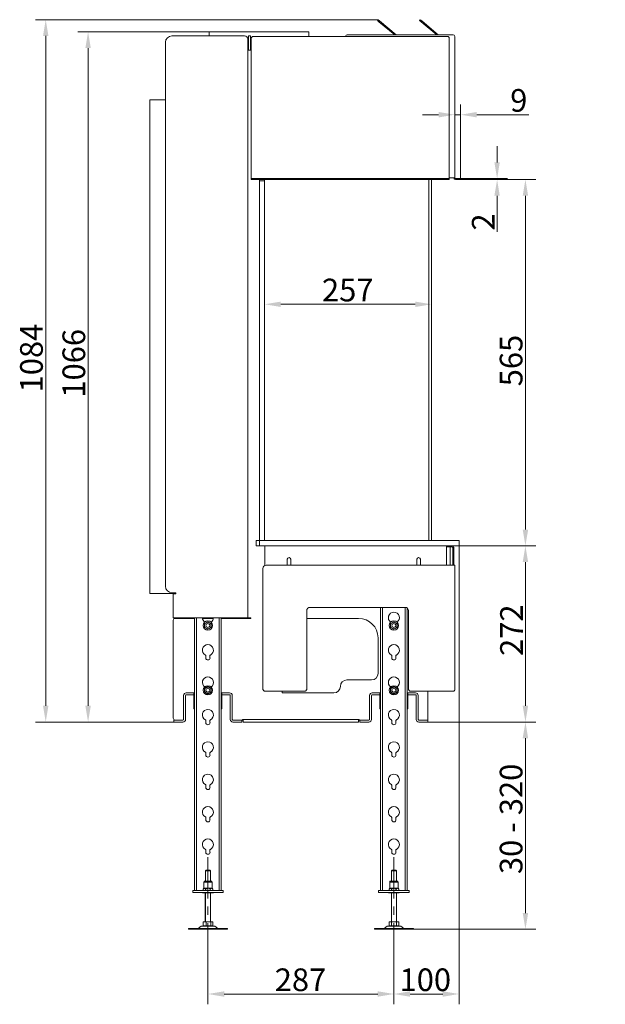
# Model space of a CAD drawing. Extents: x -3099 to -895, y -1534 to 1000.
# Drawn here: x -1799 to -895, y -520 to 1000 of the extents above; entities that cross this region are included whole.
import ezdxf

# ---------------------------------------------------------------- set-up
doc = ezdxf.new("R2010")
doc.units = 0
doc.header["$LTSCALE"] = 5
doc.linetypes.add('CENTERX2', pattern=[20.32, 12.7, -2.54, 2.54, -2.54])
doc.layers.add('Bemaßungen(Brunner)', color=7, linetype='Continuous', lineweight=25)
doc.layers.add('LAYER14', color=30, linetype='Continuous')
doc.layers.add('SLD-0', color=7, linetype='Continuous')
doc.styles.add('Brunner 2014', font='arial.ttf', dxfattribs={"height": 35})
doc.dimstyles.new('Brunner 2014', dxfattribs={"dimscale": 5, "dimtxt": 35, "dimasz": 5, "dimexe": 3.175, "dimexo": 0, "dimgap": 0.762, "dimtad": 1, "dimdec": 0, "dimrnd": 1e-08, "dimtxsty": 'Brunner 2014', "dimcen": 0.09, "dimdle": 10, "dimclrd": 7, "dimclre": 7, "dimclrt": 7, "dimadec": 1, "dimazin": 2, "dimtfac": 0.666667, "dimtdec": 0, "dimtmove": 0, "dimatfit": 3, "dimldrblk": 'Filled-1', "dimfxl": 1, "dimtolj": 1, "dimlwd": 5, "dimlwe": 5, "dimarcsym": 0})

# ---------------------------------------------------------------- blocks, each defined once
blk = doc.blocks.new('*D71')
at = {"layer": 'Defpoints', "color": 0, "lineweight": 5, "transparency": 16777216}
for p in [(-1758.9, 1000.3), (-1245.9, 1000.3), (-1561.1, -84.1)]:
    blk.add_point(p, dxfattribs=at)
at = {"layer": 'SLD-0', "color": 7, "linetype": 'Continuous', "lineweight": 5, "transparency": 16777216}
for p, q in [((-1245.9, 1000.3), (-1774.7, 1000.3)), ((-1758.9, -59.1), (-1758.9, 975.3)), ((-1561.1, -84.1), (-1774.7, -84.1))]:
    blk.add_line(p, q, dxfattribs=at)
at = {"layer": 'SLD-0', "color": 7, "lineweight": 5, "transparency": 16777216}
for points in [[(-1763, 975.3), (-1754.7, 975.3), (-1758.9, 1000.3)], [(-1763, -59.1), (-1754.7, -59.1), (-1758.9, -84.1)]]:
    blk.add_solid(points, dxfattribs=at)
at = {"layer": 'SLD-0', "color": 7, "lineweight": 5, "transparency": 16777216, "insert": (-1798.4, 477.9), "char_height": 35, "attachment_point": 2, "rotation": 90, "style": 'Brunner 2014'}
blk.add_mtext('\\A1;1084', dxfattribs=at)
blk = doc.blocks.new('Filled-1')
at = {"color": 0}
for p, q in [((0, 0), (-1, 0.167)), ((-1, 0.167), (-1, -0.167)), ((-1, 0), (0, 0)), ((-1, -0.167), (0, 0))]:
    blk.add_line(p, q, dxfattribs=at)
at = {"color": 0, "flags": 128}
blk.add_lwpolyline([(-1, -0.167), (0, 0), (-1, 0.167), (-1, -0.167)], dxfattribs=at)
at = {"color": 0}
blk.add_solid([(-1, -0.167), (0, 0), (-1, 0.167), (-1, -0.167)], dxfattribs=at)
blk = doc.blocks.new('*D72')
at = {"layer": 'Defpoints', "color": 0, "lineweight": 5, "transparency": 16777216}
for p in [(-1506.6, 981.4), (-1693.5, -84.1), (-1561.1, -84.1)]:
    blk.add_point(p, dxfattribs=at)
at = {"layer": 'SLD-0', "color": 7, "linetype": 'Continuous', "lineweight": 5, "transparency": 16777216}
for p, q in [((-1506.6, 981.4), (-1709.4, 981.4)), ((-1693.5, 956.4), (-1693.5, -59.1)), ((-1561.1, -84.1), (-1709.4, -84.1))]:
    blk.add_line(p, q, dxfattribs=at)
at = {"layer": 'SLD-0', "color": 7, "lineweight": 5, "transparency": 16777216}
for points in [[(-1697.7, 956.4), (-1689.3, 956.4), (-1693.5, 981.4)], [(-1697.7, -59.1), (-1689.3, -59.1), (-1693.5, -84.1)]]:
    blk.add_solid(points, dxfattribs=at)
at = {"layer": 'SLD-0', "color": 7, "lineweight": 5, "transparency": 16777216, "insert": (-1733, 469.8), "char_height": 35, "attachment_point": 2, "rotation": 90, "style": 'Brunner 2014'}
blk.add_mtext('\\A1;1066', dxfattribs=at)
blk = doc.blocks.new('*D73')
at = {"layer": 'Defpoints', "color": 0, "lineweight": 5, "transparency": 16777216}
for p in [(-1508.5, -423.9), (-1221.5, -423.9), (-1221.5, -504.1)]:
    blk.add_point(p, dxfattribs=at)
at = {"layer": 'SLD-0', "color": 7, "linetype": 'Continuous', "lineweight": 5, "transparency": 16777216}
for p, q in [((-1508.5, -423.9), (-1508.5, -520)), ((-1221.5, -423.9), (-1221.5, -520)), ((-1483.5, -504.1), (-1246.5, -504.1))]:
    blk.add_line(p, q, dxfattribs=at)
at = {"layer": 'SLD-0', "color": 7, "lineweight": 5, "transparency": 16777216}
for points in [[(-1483.5, -499.9), (-1483.5, -508.3), (-1508.5, -504.1)], [(-1246.5, -499.9), (-1246.5, -508.3), (-1221.5, -504.1)]]:
    blk.add_solid(points, dxfattribs=at)
at = {"layer": 'SLD-0', "color": 7, "lineweight": 5, "transparency": 16777216, "insert": (-1365.7, -464.6), "char_height": 35, "attachment_point": 2, "style": 'Brunner 2014'}
blk.add_mtext('\\A1;287', dxfattribs=at)
blk = doc.blocks.new('*D74')
at = {"layer": 'Defpoints', "color": 0, "lineweight": 5, "transparency": 16777216}
for p in [(-1118.6, 853.6), (-1127.6, 755.9), (-1118.6, 754.9)]:
    blk.add_point(p, dxfattribs=at)
at = {"layer": 'SLD-0', "color": 7, "linetype": 'Continuous', "lineweight": 5, "transparency": 16777216}
for p, q in [((-1127.6, 755.9), (-1127.6, 869.5)), ((-1118.6, 754.9), (-1118.6, 869.5)), ((-1152.6, 853.6), (-1177.6, 853.6)), ((-1127.6, 853.6), (-1118.6, 853.6)), ((-1093.6, 853.6), (-1013.6, 853.6))]:
    blk.add_line(p, q, dxfattribs=at)
at = {"layer": 'SLD-0', "color": 7, "lineweight": 5, "transparency": 16777216}
for points in [[(-1152.6, 857.8), (-1152.6, 849.4), (-1127.6, 853.6)], [(-1093.6, 857.8), (-1093.6, 849.4), (-1118.6, 853.6)]]:
    blk.add_solid(points, dxfattribs=at)
at = {"layer": 'SLD-0', "color": 7, "lineweight": 5, "transparency": 16777216, "insert": (-1028.9, 893.2), "char_height": 35, "attachment_point": 2, "style": 'Brunner 2014'}
blk.add_mtext('\\A1;9', dxfattribs=at)
blk = doc.blocks.new('*D75')
at = {"layer": 'Defpoints', "color": 0, "lineweight": 5, "transparency": 16777216}
for p in [(-1118.6, 753.4), (-1121.1, 187.9), (-1018.6, 187.9)]:
    blk.add_point(p, dxfattribs=at)
at = {"layer": 'LAYER14', "color": 7, "linetype": 'Continuous', "lineweight": 5, "transparency": 16777216}
for p, q in [((-1118.6, 753.4), (-1002.7, 753.4)), ((-1018.6, 728.4), (-1018.6, 212.9)), ((-1121.1, 187.9), (-1002.7, 187.9))]:
    blk.add_line(p, q, dxfattribs=at)
at = {"layer": 'LAYER14', "color": 7, "lineweight": 5, "transparency": 16777216}
for points in [[(-1022.8, 728.4), (-1014.4, 728.4), (-1018.6, 753.4)], [(-1022.8, 212.9), (-1014.4, 212.9), (-1018.6, 187.9)]]:
    blk.add_solid(points, dxfattribs=at)
at = {"layer": 'LAYER14', "lineweight": 5, "transparency": 16777216, "insert": (-1058.2, 474), "char_height": 35, "attachment_point": 2, "rotation": 90, "style": 'Brunner 2014'}
blk.add_mtext('\\A1;565', dxfattribs=at)
blk = doc.blocks.new('*D76')
at = {"layer": 'Defpoints', "color": 0, "lineweight": 5, "transparency": 16777216}
for p in [(-1121.1, 187.9), (-1221.5, -423.9), (-1121.1, -504.1)]:
    blk.add_point(p, dxfattribs=at)
at = {"layer": 'SLD-0', "color": 7, "linetype": 'Continuous', "lineweight": 5, "transparency": 16777216}
for p, q in [((-1121.1, 187.9), (-1121.1, -520)), ((-1221.5, -423.9), (-1221.5, -520)), ((-1196.5, -504.1), (-1146.1, -504.1))]:
    blk.add_line(p, q, dxfattribs=at)
at = {"layer": 'SLD-0', "color": 7, "lineweight": 5, "transparency": 16777216}
for points in [[(-1196.5, -499.9), (-1196.5, -508.3), (-1221.5, -504.1)], [(-1146.1, -499.9), (-1146.1, -508.3), (-1121.1, -504.1)]]:
    blk.add_solid(points, dxfattribs=at)
at = {"layer": 'SLD-0', "color": 7, "lineweight": 5, "transparency": 16777216, "insert": (-1173.1, -464.6), "char_height": 35, "attachment_point": 2, "style": 'Brunner 2014'}
blk.add_mtext('\\A1;100', dxfattribs=at)
blk = doc.blocks.new('*D77')
at = {"layer": 'Defpoints', "color": 0, "lineweight": 5, "transparency": 16777216}
for p in [(-1121.1, 187.9), (-1169.1, -84.1), (-1018.6, -84.1)]:
    blk.add_point(p, dxfattribs=at)
at = {"layer": 'SLD-0', "color": 7, "linetype": 'Continuous', "lineweight": 5, "transparency": 16777216}
for p, q in [((-1121.1, 187.9), (-1002.7, 187.9)), ((-1018.6, 162.9), (-1018.6, -59.1)), ((-1169.1, -84.1), (-1002.7, -84.1))]:
    blk.add_line(p, q, dxfattribs=at)
at = {"layer": 'SLD-0', "color": 7, "lineweight": 5, "transparency": 16777216}
for points in [[(-1022.8, 162.9), (-1014.4, 162.9), (-1018.6, 187.9)], [(-1022.8, -59.1), (-1014.4, -59.1), (-1018.6, -84.1)]]:
    blk.add_solid(points, dxfattribs=at)
at = {"layer": 'SLD-0', "color": 7, "lineweight": 5, "transparency": 16777216, "insert": (-1057.6, 57.7), "char_height": 35, "attachment_point": 2, "rotation": 90, "style": 'Brunner 2014'}
blk.add_mtext('\\A1;272', dxfattribs=at)
blk = doc.blocks.new('*D78')
at = {"layer": 'Defpoints', "color": 0, "lineweight": 5, "transparency": 16777216}
for p in [(-1169.1, -84.1), (-1018.6, -84.1), (-1191.5, -404.1)]:
    blk.add_point(p, dxfattribs=at)
at = {"layer": 'SLD-0', "color": 7, "linetype": 'Continuous', "lineweight": 5, "transparency": 16777216}
for p, q in [((-1169.1, -84.1), (-1002.7, -84.1)), ((-1018.6, -379.1), (-1018.6, -109.1)), ((-1191.5, -404.1), (-1002.7, -404.1))]:
    blk.add_line(p, q, dxfattribs=at)
at = {"layer": 'SLD-0', "color": 7, "lineweight": 5, "transparency": 16777216}
for points in [[(-1022.8, -109.1), (-1014.4, -109.1), (-1018.6, -84.1)], [(-1022.8, -379.1), (-1014.4, -379.1), (-1018.6, -404.1)]]:
    blk.add_solid(points, dxfattribs=at)
at = {"layer": 'SLD-0', "color": 3, "lineweight": 5, "transparency": 16777216, "insert": (-1058.2, -233.7), "char_height": 35, "attachment_point": 2, "rotation": 90, "style": 'Brunner 2014'}
blk.add_mtext('\\A1;30 - 320', dxfattribs=at)
blk = doc.blocks.new('*D79')
at = {"layer": 'Defpoints', "color": 0, "lineweight": 5, "transparency": 16777216}
for p in [(-1421.1, 752.4), (-1163.6, 753.4), (-1163.6, 560.9)]:
    blk.add_point(p, dxfattribs=at)
at = {"layer": 'SLD-0', "color": 7, "linetype": 'Continuous', "lineweight": 5, "transparency": 16777216}
for p, q in [((-1421.1, 752.4), (-1421.1, 545)), ((-1163.6, 753.4), (-1163.6, 545)), ((-1396.1, 560.9), (-1188.6, 560.9))]:
    blk.add_line(p, q, dxfattribs=at)
at = {"layer": 'SLD-0', "color": 7, "lineweight": 5, "transparency": 16777216}
for points in [[(-1396.1, 565), (-1396.1, 556.7), (-1421.1, 560.9)], [(-1188.6, 565), (-1188.6, 556.7), (-1163.6, 560.9)]]:
    blk.add_solid(points, dxfattribs=at)
at = {"layer": 'SLD-0', "color": 7, "lineweight": 5, "transparency": 16777216, "insert": (-1292.8, 600.4), "char_height": 35, "attachment_point": 2, "style": 'Brunner 2014'}
blk.add_mtext('\\A1;257', dxfattribs=at)
blk = doc.blocks.new('*D80')
at = {"layer": 'Bemaßungen(Brunner)', "color": 7, "linetype": 'Continuous', "lineweight": 5, "transparency": 16777216}
for p, q in [((-1062.3, 779.9), (-1062.3, 804.9)), ((-1118.6, 754.9), (-1046.5, 754.9)), ((-1118.6, 753.4), (-1046.5, 753.4)), ((-1062.3, 754.9), (-1062.3, 753.4)), ((-1062.3, 728.4), (-1062.3, 672.6))]:
    blk.add_line(p, q, dxfattribs=at)
at = {"layer": 'Bemaßungen(Brunner)', "color": 7, "lineweight": 5, "transparency": 16777216}
for points in [[(-1066.5, 779.9), (-1058.2, 779.9), (-1062.3, 754.9)], [(-1066.5, 728.4), (-1058.2, 728.4), (-1062.3, 753.4)]]:
    blk.add_solid(points, dxfattribs=at)
at = {"layer": 'Defpoints', "color": 0, "lineweight": 5, "transparency": 16777216}
for p in [(-1118.6, 754.9), (-1118.6, 753.4), (-1062.3, 753.4)]:
    blk.add_point(p, dxfattribs=at)
at = {"layer": 'Bemaßungen(Brunner)', "color": 7, "lineweight": 5, "transparency": 16777216, "insert": (-1083.7, 688), "char_height": 35, "attachment_point": 5, "rotation": 90, "style": 'Brunner 2014'}
blk.add_mtext('\\A1;2', dxfattribs=at)

msp = doc.modelspace()

# ---------------------------------------------------------------- linework, layer by layer
at = {"color": 7, "linetype": 'Continuous', "lineweight": 5}
for p, q in [((-1246.9, 999.2), (-1245.9, 1000.3)), ((-1244.6, 997.2), (-1246.9, 999.2)), ((-1245.9, 1000.3), (-1243.6, 998.4)), ((-1220.3, 976.9), (-1244.6, 997.2)), ((-1218.2, 977.1), (-1243.6, 998.4)), ((-1181.9, 999.2), (-1180.9, 1000.3)), ((-1179.6, 997.2), (-1181.9, 999.2)), ((-1180.9, 1000.3), (-1178.6, 998.4)), ((-1155.3, 976.9), (-1179.6, 997.2)), ((-1153.2, 977.1), (-1178.6, 998.4)), ((-1452.1, 975.4), (-1564.1, 975.4)), ((-1506.6, 981.4), (-1506.6, 975.4)), ((-1484.1, 981.4), (-1506.6, 981.4)), ((-1352.6, 981.4), (-1484, 981.4)), ((-1446.1, 975.4), (-1443.1, 975.4)), ((-1446.1, 970.4), (-1446.1, 975.4)), ((-1443.1, 975.4), (-1443.1, 970.4)), ((-1438.6, 974.4), (-1139.1, 974.4)), ((-1352.6, 974.4), (-1352.6, 981.4)), ((-1293.6, 976.9), (-1292.6, 976.9)), ((-1130.1, 976.9), (-1292.6, 976.9)), ((-1127.6, 974.4), (-1127.6, 755.9)), ((-1574.1, 965.4), (-1574.1, 125.4)), ((-1447.1, 970.4), (-1447.1, 953.4)), ((-1446.1, 953.4), (-1446.1, 970.4)), ((-1443.1, 953.4), (-1443.1, 970.4)), ((-1441.6, 971.4), (-1441.6, 755.9)), ((-1136.1, 971.4), (-1136.1, 755.9)), ((-1447.1, 76.9), (-1447.1, 953.4)), ((-1441.6, 953.4), (-1447.1, 953.4)), ((-1598.1, 876.4), (-1598.1, 114.4)), ((-1598.1, 876.4), (-1595.1, 876.4)), ((-1595.1, 876.4), (-1574.1, 876.4)), ((-1441.6, 755.9), (-1441.6, 754.9)), ((-1441.6, 753.4), (-1441.6, 754.9)), ((-1441.6, 754.9), (-1438.6, 754.9)), ((-1438.6, 753.4), (-1441.6, 753.4)), ((-1438.6, 754.9), (-1139.1, 754.9)), ((-1438.6, 753.4), (-1139.1, 753.4)), ((-1167.6, 753.4), (-1167.6, 195.9)), ((-1163.6, 753.4), (-1163.6, 195.9)), ((-1139.1, 754.9), (-1136.1, 754.9)), ((-1136.1, 753.4), (-1139.1, 753.4)), ((-1136.1, 755.9), (-1130.1, 755.9)), ((-1136.1, 755.9), (-1136.1, 754.9)), ((-1136.1, 754.9), (-1136.1, 753.4)), ((-1130.1, 755.9), (-1127.6, 755.9)), ((-1121.6, 754.9), (-1126.6, 754.9)), ((-1121.6, 753.4), (-1126.6, 753.4)), ((-1121.6, 754.9), (-1118.6, 754.9)), ((-1118.6, 753.4), (-1121.6, 753.4)), ((-1118.6, 754.9), (-1118.6, 753.4)), ((-1420.5, 185.4), (-1420.5, 187.9)), ((-1420.5, 157.5), (-1420.5, 185.4)), ((-1140.5, 185.4), (-1140.5, 187.9)), ((-1138.1, 186.4), (-1140.5, 186.4)), ((-1140.5, 157.9), (-1140.5, 185.4)), ((-1131.6, 186.4), (-1138.1, 186.4)), ((-1134.7, 185.4), (-1134.7, 186.4)), ((-1134.7, 157.9), (-1134.7, 185.4)), ((-1130.6, 157.9), (-1130.6, 185.4)), ((-1129.1, 157.9), (-1129.1, 185.4)), ((-1423.6, 152.9), (-1423.6, 107.9)), ((-1129.1, 157.9), (-1418.6, 157.9)), ((-1386.1, 157.9), (-1386.1, 167.1)), ((-1380.6, 167.1), (-1380.6, 157.9)), ((-1186.1, 157.9), (-1186.1, 167.1)), ((-1180.6, 167.1), (-1180.6, 157.9)), ((-1129.1, 157.9), (-1127.6, 157.9)), ((-1127.6, 157.9), (-1127.6, 154.9)), ((-1127.6, 154.9), (-1127.6, -34.1)), ((-1598.1, 114.4), (-1595.1, 114.4)), ((-1595.1, 114.4), (-1561.1, 114.4)), ((-1564.1, 115.4), (-1558.1, 115.4)), ((-1562.1, 113.9), (-1562.1, 76.9)), ((-1558.1, 113.9), (-1562.1, 113.9)), ((-1561.1, 115.4), (-1561.1, 114.4)), ((-1558.1, 115.4), (-1558.1, 113.9)), ((-1423.6, 107.9), (-1423.6, -34.1)), ((-1204.1, 92.9), (-1351.1, 92.9)), ((-1562.1, 76.9), (-1558.1, 76.9)), ((-1447.1, 76.9), (-1558.1, 76.9)), ((-1447.1, 76.9), (-1443.1, 76.9)), ((-1443.1, 76.9), (-1442.1, 76.9)), ((-1442.1, 75.9), (-1442.1, 76.9)), ((-1356.1, 87.9), (-1356.1, -34.1)), ((-1199.1, -34.1), (-1199.1, 87.9)), ((-1562.1, 72.9), (-1562.1, -78.1)), ((-1529.1, 75.9), (-1559.1, 75.9)), ((-1500.2, 75.9), (-1517, 75.9)), ((-1442.1, 75.9), (-1488.1, 75.9)), ((-1356.1, 75.9), (-1276.1, 75.9)), ((-1246.1, 45.9), (-1246.1, -9.1)), ((-1256.1, -19.1), (-1294.1, -19.1)), ((-1546.1, -43.1), (-1546.1, -80.1)), ((-1543.1, -43.1), (-1543.1, -80.1)), ((-1533.1, -39.1), (-1542.1, -39.1)), ((-1533.1, -42.1), (-1542.1, -42.1)), ((-1533.1, -39.1), (-1531.1, -39.1)), ((-1531.1, -42.1), (-1533.1, -42.1)), ((-1531.1, -39.1), (-1530.1, -39.1)), ((-1531.1, -42.1), (-1530.1, -42.1)), ((-1530.1, -39.1), (-1530.1, -63.1)), ((-1487.1, -39.1), (-1486.1, -39.1)), ((-1487.1, -63.1), (-1487.1, -39.1)), ((-1487.1, -42.1), (-1486.1, -42.1)), ((-1486.1, -39.1), (-1484.1, -39.1)), ((-1484.1, -42.1), (-1486.1, -42.1)), ((-1475.1, -39.1), (-1484.1, -39.1)), ((-1475.1, -42.1), (-1484.1, -42.1)), ((-1474.1, -80.1), (-1474.1, -43.1)), ((-1471.1, -80.1), (-1471.1, -43.1)), ((-1358.9, -36.6), (-1420.9, -36.6)), ((-1394.1, -39.1), (-1394.1, -36.6)), ((-1314.1, -39.1), (-1394.1, -39.1)), ((-1259.1, -43.1), (-1259.1, -80.1)), ((-1256.1, -43.1), (-1256.1, -80.1)), ((-1246.1, -39.1), (-1255.1, -39.1)), ((-1246.1, -42.1), (-1255.1, -42.1)), ((-1246.1, -39.1), (-1244.1, -39.1)), ((-1244.1, -42.1), (-1246.1, -42.1)), ((-1243.1, -39.1), (-1244.1, -39.1)), ((-1244.1, -42.1), (-1243.1, -42.1)), ((-1243.1, -39.1), (-1243.1, -63.1)), ((-1199.1, -39.1), (-1200.1, -39.1)), ((-1200.1, -63.1), (-1200.1, -39.1)), ((-1200.1, -42.1), (-1199.1, -42.1)), ((-1199.1, -39.1), (-1197.1, -39.1)), ((-1197.1, -42.1), (-1199.1, -42.1)), ((-1188.1, -39.1), (-1197.1, -39.1)), ((-1188.1, -42.1), (-1197.1, -42.1)), ((-1134.4, -36.6), (-1196.4, -36.6)), ((-1187.1, -80.1), (-1187.1, -43.1)), ((-1184.1, -80.1), (-1184.1, -43.1)), ((-1169.1, -81.1), (-1169.1, -36.6)), ((-1130.1, -36.6), (-1134.4, -36.6)), ((-1561.1, -84.1), (-1561.1, -81.1)), ((-1561.1, -81.1), (-1559.1, -81.1)), ((-1559.1, -84.1), (-1561.1, -84.1)), ((-1547.1, -81.1), (-1559.1, -81.1)), ((-1547.1, -84.1), (-1559.1, -84.1)), ((-1458.1, -81.1), (-1470.1, -81.1)), ((-1458.1, -84.1), (-1470.1, -84.1)), ((-1458.1, -81.1), (-1456.1, -81.1)), ((-1456.1, -84.1), (-1458.1, -84.1)), ((-1456.1, -81.1), (-1456.1, -84.1)), ((-1456.1, -81.1), (-1455.1, -81.1)), ((-1455.1, -80.1), (-1454.1, -80.1)), ((-1455.1, -81.1), (-1455.1, -80.1)), ((-1454.1, -80.1), (-1276.1, -80.1)), ((-1454.1, -80.1), (-1454.1, -84.1)), ((-1276.1, -84.1), (-1454.1, -84.1)), ((-1275.1, -80.1), (-1276.1, -80.1)), ((-1276.1, -84.1), (-1276.1, -80.1)), ((-1275.1, -80.1), (-1275.1, -81.1)), ((-1275.1, -81.1), (-1274.1, -81.1)), ((-1274.1, -84.1), (-1274.1, -81.1)), ((-1274.1, -81.1), (-1272.1, -81.1)), ((-1272.1, -84.1), (-1274.1, -84.1)), ((-1260.1, -81.1), (-1272.1, -81.1)), ((-1260.1, -84.1), (-1272.1, -84.1)), ((-1171.1, -81.1), (-1183.1, -81.1)), ((-1171.1, -84.1), (-1183.1, -84.1)), ((-1171.1, -81.1), (-1169.1, -81.1)), ((-1169.1, -84.1), (-1171.1, -84.1)), ((-1169.1, -81.1), (-1169.1, -84.1)), ((-1511.5, -312.9), (-1512.5, -313.9)), ((-1512.5, -313.9), (-1512.5, -329.7)), ((-1504.5, -313.9), (-1512.5, -313.9)), ((-1511.5, -312.9), (-1505.5, -312.9)), ((-1504.5, -313.9), (-1505.5, -312.9)), ((-1504.5, -329.7), (-1504.5, -313.9)), ((-1224.5, -312.9), (-1225.5, -313.9)), ((-1225.5, -313.9), (-1225.5, -329.7)), ((-1217.5, -313.9), (-1225.5, -313.9)), ((-1224.5, -312.9), (-1218.5, -312.9)), ((-1217.5, -313.9), (-1218.5, -312.9)), ((-1217.5, -329.7), (-1217.5, -313.9)), ((-1512.7, -348), (-1512.7, -392.9)), ((-1512.5, -348), (-1512.5, -392.9)), ((-1504.5, -392.9), (-1504.5, -348)), ((-1225.5, -348), (-1225.5, -392.9)), ((-1217.5, -392.9), (-1217.5, -348)), ((-1515.9, -392.9), (-1515.9, -398.9)), ((-1511.4, -392.9), (-1515.9, -392.9)), ((-1511.4, -392.9), (-1511.4, -398.9)), ((-1504, -392.9), (-1511.4, -392.9)), ((-1504, -392.9), (-1504, -398.9)), ((-1501.2, -392.9), (-1504, -392.9)), ((-1501.2, -392.9), (-1501.2, -398.9)), ((-1229, -392.9), (-1229, -398.9)), ((-1225.3, -392.9), (-1229, -392.9)), ((-1225.3, -392.9), (-1225.3, -398.9)), ((-1217.8, -392.9), (-1225.3, -392.9)), ((-1217.8, -392.9), (-1217.8, -398.9)), ((-1214.1, -392.9), (-1217.8, -392.9)), ((-1214.1, -392.9), (-1214.1, -398.9)), ((-1538.7, -402.9), (-1538.7, -404.1)), ((-1538.7, -402.9), (-1538.5, -402.9)), ((-1538.7, -404.1), (-1538.5, -404.1)), ((-1538.5, -402.9), (-1504.7, -402.9)), ((-1538.5, -404.1), (-1504.7, -404.1)), ((-1519.1, -399.5), (-1523.5, -402.9)), ((-1517.9, -399.1), (-1507.3, -399.1)), ((-1511.4, -398.9), (-1515.9, -398.9)), ((-1504, -398.9), (-1511.4, -398.9)), ((-1511, -398.9), (-1511, -399.1)), ((-1507.3, -399.1), (-1499.2, -399.1)), ((-1506, -399.1), (-1506, -398.9)), ((-1504.7, -402.9), (-1478.5, -402.9)), ((-1504.7, -404.1), (-1478.5, -404.1)), ((-1501.2, -398.9), (-1504, -398.9)), ((-1493.5, -402.9), (-1498, -399.5)), ((-1478.5, -404.1), (-1478.5, -402.9)), ((-1251.7, -402.9), (-1251.7, -404.1)), ((-1251.7, -402.9), (-1251.5, -402.9)), ((-1251.7, -404.1), (-1251.5, -404.1)), ((-1251.5, -402.9), (-1221.5, -402.9)), ((-1251.5, -404.1), (-1221.5, -404.1)), ((-1232.2, -399.5), (-1236.7, -402.9)), ((-1231, -399.1), (-1230.9, -399.1)), ((-1230.9, -399.1), (-1221.5, -399.1)), ((-1225.3, -398.9), (-1229, -398.9)), ((-1217.8, -398.9), (-1225.3, -398.9)), ((-1224, -398.9), (-1224, -399.1)), ((-1221.5, -399.1), (-1212.2, -399.1)), ((-1221.5, -402.9), (-1191.5, -402.9)), ((-1221.5, -404.1), (-1191.5, -404.1)), ((-1219, -399.1), (-1219, -398.9)), ((-1214.1, -398.9), (-1217.8, -398.9)), ((-1206.5, -402.9), (-1211, -399.5)), ((-1191.5, -404.1), (-1191.5, -402.9))]:
    msp.add_line(p, q, dxfattribs=at)
at = {"color": 8, "linetype": 'Continuous', "lineweight": 5}
for p, q in [((-1218.2, 977.1), (-1218.4, 976.9)), ((-1153.2, 977.1), (-1153.4, 976.9))]:
    msp.add_line(p, q, dxfattribs=at)
at = {"color": 3, "linetype": 'Continuous', "lineweight": 5}
for p, q in [((-1242.1, 92.9), (-1242.1, -344)), ((-1239.1, 92.9), (-1239.1, -344)), ((-1204.1, 92.9), (-1204.1, -344)), ((-1201.1, 91.9), (-1201.1, -344)), ((-1529.1, 76.9), (-1529.1, -344)), ((-1526.1, 76.9), (-1526.1, -344)), ((-1491.1, 76.9), (-1491.1, -344)), ((-1488.1, 76.9), (-1488.1, -344)), ((-1513.6, 67.8), (-1511.1, 69.2)), ((-1508.6, 70.7), (-1506.1, 69.2)), ((-1503.6, 62), (-1506.1, 60.6)), ((-1226.6, 67.8), (-1224.1, 69.2)), ((-1221.6, 70.7), (-1219.1, 69.2)), ((-1216.6, 62), (-1219.1, 60.6)), ((-1508.6, 59.1), (-1511.1, 60.6)), ((-1221.6, 59.1), (-1224.1, 60.6)), ((-1511.9, 14.9), (-1511.9, 18.4)), ((-1505.4, 18.4), (-1505.4, 14.9)), ((-1224.9, 14.9), (-1224.9, 18.4)), ((-1218.4, 18.4), (-1218.4, 14.9)), ((-1508.6, -29.3), (-1506.1, -30.8)), ((-1221.6, -29.3), (-1219.1, -30.8)), ((-1513.6, -32.2), (-1511.1, -30.8)), ((-1508.6, -40.9), (-1511.1, -39.4)), ((-1503.6, -38), (-1506.1, -39.4)), ((-1226.6, -32.2), (-1224.1, -30.8)), ((-1221.6, -40.9), (-1224.1, -39.4)), ((-1216.6, -38), (-1219.1, -39.4)), ((-1511.9, -85.1), (-1511.9, -81.6)), ((-1505.4, -81.6), (-1505.4, -85.1)), ((-1224.9, -85.1), (-1224.9, -81.6)), ((-1218.4, -81.6), (-1218.4, -85.1)), ((-1511.9, -135.1), (-1511.9, -131.6)), ((-1505.4, -131.6), (-1505.4, -135.1)), ((-1224.9, -135.1), (-1224.9, -131.6)), ((-1218.4, -131.6), (-1218.4, -135.1)), ((-1511.9, -185.1), (-1511.9, -181.6)), ((-1505.4, -181.6), (-1505.4, -185.1)), ((-1224.9, -185.1), (-1224.9, -181.6)), ((-1218.4, -181.6), (-1218.4, -185.1)), ((-1511.9, -235.1), (-1511.9, -231.6)), ((-1505.4, -231.6), (-1505.4, -235.1)), ((-1224.9, -235.1), (-1224.9, -231.6)), ((-1218.4, -231.6), (-1218.4, -235.1)), ((-1511.9, -285.1), (-1511.9, -281.6)), ((-1505.4, -281.6), (-1505.4, -285.1)), ((-1224.9, -285.1), (-1224.9, -281.6)), ((-1218.4, -281.6), (-1218.4, -285.1)), ((-1514.9, -331.3), (-1514.9, -340.7)), ((-1502.2, -331.3), (-1514.9, -331.3)), ((-1514.6, -329.9), (-1514.6, -331.3)), ((-1502.7, -329.7), (-1514.4, -329.7)), ((-1502.5, -331.3), (-1502.5, -329.9)), ((-1502.2, -340.7), (-1502.2, -331.3)), ((-1227.9, -331.3), (-1227.9, -340.7)), ((-1215.2, -331.3), (-1227.9, -331.3)), ((-1227.6, -329.9), (-1227.6, -331.3)), ((-1215.7, -329.7), (-1227.4, -329.7)), ((-1215.5, -331.3), (-1215.5, -329.9)), ((-1215.2, -340.7), (-1215.2, -331.3)), ((-1532.1, -347.1), (-1532.1, -344.1)), ((-1532.1, -344.1), (-1529.1, -344.1)), ((-1529.1, -347.1), (-1532.1, -347.1)), ((-1488.1, -344.1), (-1529.1, -344.1)), ((-1488.1, -347.1), (-1529.1, -347.1)), ((-1517, -347.1), (-1517, -347.7)), ((-1517, -347.7), (-1516.5, -348)), ((-1517, -347.7), (-1516.9, -347.7)), ((-1516.9, -347.7), (-1500.2, -347.7)), ((-1516.4, -348), (-1516.5, -348)), ((-1500.7, -348), (-1516.4, -348)), ((-1514.9, -340.7), (-1515.9, -342.4)), ((-1515.9, -342.4), (-1515.9, -344.1)), ((-1514, -340.7), (-1514.9, -340.7)), ((-1508.5, -340.7), (-1514, -340.7)), ((-1512.2, -342.4), (-1512.2, -344.1)), ((-1503, -340.7), (-1508.5, -340.7)), ((-1504.9, -342.4), (-1504.9, -344.1)), ((-1502.2, -340.7), (-1503, -340.7)), ((-1501.2, -342.4), (-1502.2, -340.7)), ((-1501.2, -342.4), (-1501.2, -344.1)), ((-1500.7, -348), (-1500.2, -347.7)), ((-1500.2, -347.7), (-1500.2, -347.1)), ((-1488.1, -344.1), (-1485.1, -344.1)), ((-1485.1, -347.1), (-1488.1, -347.1)), ((-1485.1, -344.1), (-1485.1, -347.1)), ((-1245.1, -347.1), (-1245.1, -344.1)), ((-1245.1, -344.1), (-1242.1, -344.1)), ((-1242.1, -347.1), (-1245.1, -347.1)), ((-1201.1, -344.1), (-1242.1, -344.1)), ((-1201.1, -347.1), (-1242.1, -347.1)), ((-1230, -347.1), (-1230, -347.7)), ((-1230, -347.7), (-1229.5, -348)), ((-1230, -347.7), (-1229.9, -347.7)), ((-1229.9, -347.7), (-1213.2, -347.7)), ((-1229.4, -348), (-1229.5, -348)), ((-1213.7, -348), (-1229.4, -348)), ((-1227.9, -340.7), (-1228.9, -342.4)), ((-1228.9, -342.4), (-1228.9, -344.1)), ((-1227, -340.7), (-1227.9, -340.7)), ((-1221.5, -340.7), (-1227, -340.7)), ((-1225.2, -342.4), (-1225.2, -344.1)), ((-1216, -340.7), (-1221.5, -340.7)), ((-1217.9, -342.4), (-1217.9, -344.1)), ((-1215.2, -340.7), (-1216, -340.7)), ((-1214.2, -342.4), (-1215.2, -340.7)), ((-1214.2, -342.4), (-1214.2, -344.1)), ((-1213.7, -348), (-1213.2, -347.7)), ((-1213.2, -347.7), (-1213.2, -347.1)), ((-1201.1, -344.1), (-1198.1, -344.1)), ((-1198.1, -347.1), (-1201.1, -347.1)), ((-1198.1, -344.1), (-1198.1, -347.1))]:
    msp.add_line(p, q, dxfattribs=at)
for centre, radius in [((-1508.6, 64.9), 7.1), ((-1508.6, 64.9), 3), ((-1221.6, 64.9), 7.1), ((-1221.6, 64.9), 3), ((-1508.6, -35.1), 7.1), ((-1221.6, -35.1), 7.1), ((-1508.6, -35.1), 3), ((-1221.6, -35.1), 3)]:
    msp.add_circle(centre, radius, dxfattribs=at)
at = {"color": 7, "linetype": 'Continuous', "lineweight": 5}
for centre, radius, start, end in [((-1564.1, 965.4), 10, 90, 180), ((-1452.1, 970.4), 5, 0, 90), ((-1438.6, 971.4), 3, 90, 180), ((-1293.6, 974.4), 2.5, 90, 180), ((-1217.6, 977.9), 1, 230, 270), ((-1152.6, 977.9), 1, 230, 270), ((-1139.1, 971.4), 3, 0, 90), ((-1130.1, 974.4), 2.5, 0, 90), ((-1126.6, 755.9), 2.5, 180, 270), ((-1126.6, 755.9), 1, 180, 270), ((-1131.6, 185.4), 2.5, 0, 90), ((-1131.6, 185.4), 1, 0, 90), ((-1383.4, 167.1), 2.75, 0, 180), ((-1183.4, 167.1), 2.75, 0, 180), ((-1418.6, 152.9), 5, 90, 180), ((-1564.1, 125.4), 10, 180, 270), ((-1351.1, 87.9), 5, 90, 180), ((-1204.1, 87.9), 5, 0, 90), ((-1559.1, 72.9), 3, 90, 180), ((-1276.1, 45.9), 30, 0, 90), ((-1256.1, -9.1), 10, 270, 0), ((-1314.1, -29.1), 10, 270, 0), ((-1294.1, -29.1), 10, 90, 180), ((-1542.1, -43.1), 4, 90, 180), ((-1542.1, -43.1), 1, 90, 180), ((-1475.1, -43.1), 4, 0, 90), ((-1475.1, -43.1), 1, 0, 90), ((-1255.1, -43.1), 4, 90, 180), ((-1255.1, -43.1), 1, 90, 180), ((-1188.1, -43.1), 4, 0, 90), ((-1188.1, -43.1), 1, 0, 90), ((-1529.1, -63.1), 1, 180, 270), ((-1488.1, -63.1), 1, 270, 0), ((-1242.1, -63.1), 1, 180, 270), ((-1201.1, -63.1), 1, 270, 0), ((-1559.1, -78.1), 3, 180, 270), ((-1547.1, -80.1), 4, 270, 0), ((-1547.1, -80.1), 1, 270, 0), ((-1470.1, -80.1), 4, 180, 270), ((-1470.1, -80.1), 1, 180, 270), ((-1260.1, -80.1), 4, 270, 0), ((-1260.1, -80.1), 1, 270, 0), ((-1183.1, -80.1), 4, 180, 270), ((-1183.1, -80.1), 1, 180, 270), ((-1508.6, -173.1), 8.5, 296.575, 243.425), ((-1517.9, -401.1), 2, 90, 127.2348), ((-1499.2, -401.1), 2, 52.7652, 90), ((-1231, -401.1), 2, 90, 127.2348), ((-1212.2, -401.1), 2, 52.7652, 90)]:
    msp.add_arc(centre, radius, start, end, dxfattribs=at)
at = {"color": 3, "linetype": 'Continuous', "lineweight": 5}
for centre, radius, start, end in [((-1508.6, 76.9), 8.5, 180, 234.3843), ((-1508.6, 76.9), 8.5, 305.6157, 360), ((-1221.6, 76.9), 8.5, 305.6157, 234.3843), ((-1508.6, 64.9), 5, 120, 180), ((-1508.6, 64.9), 5, 180, 240), ((-1508.6, 64.9), 5, 60, 120), ((-1508.6, 64.9), 5, 0, 60), ((-1508.6, 64.9), 5, 300, 0), ((-1221.6, 64.9), 5, 120, 180), ((-1221.6, 64.9), 5, 180, 240), ((-1221.6, 64.9), 5, 60, 120), ((-1221.6, 64.9), 5, 0, 60), ((-1221.6, 64.9), 5, 300, 0), ((-1508.6, 64.9), 5, 240, 300), ((-1221.6, 64.9), 5, 240, 300), ((-1508.6, 26.9), 8.5, 296.575, 243.425), ((-1221.6, 26.9), 8.5, 296.575, 243.425), ((-1512.9, 18.4), 1, 0, 63.425), ((-1504.4, 18.4), 1, 116.575, 180), ((-1225.9, 18.4), 1, 0, 63.425), ((-1217.4, 18.4), 1, 116.575, 180), ((-1508.6, 14.9), 3.25, 180, 0), ((-1221.6, 14.9), 3.25, 180, 0), ((-1508.6, -23.1), 8.5, 305.6157, 234.3843), ((-1221.6, -23.1), 8.5, 305.6157, 234.3843), ((-1508.6, -35.1), 5, 60, 120), ((-1221.6, -35.1), 5, 60, 120), ((-1508.6, -35.1), 5, 120, 180), ((-1508.6, -35.1), 5, 180, 240), ((-1508.6, -35.1), 5, 240, 300), ((-1508.6, -35.1), 5, 0, 60), ((-1508.6, -35.1), 5, 300, 0), ((-1221.6, -35.1), 5, 120, 180), ((-1221.6, -35.1), 5, 180, 240), ((-1221.6, -35.1), 5, 240, 300), ((-1221.6, -35.1), 5, 0, 60), ((-1221.6, -35.1), 5, 300, 0), ((-1508.6, -73.1), 8.5, 296.575, 243.425), ((-1221.6, -73.1), 8.5, 296.575, 243.425), ((-1512.9, -81.6), 1, 0, 63.425), ((-1508.6, -85.1), 3.25, 180, 0), ((-1504.4, -81.6), 1, 116.575, 180), ((-1225.9, -81.6), 1, 0, 63.425), ((-1221.6, -85.1), 3.25, 180, 0), ((-1217.4, -81.6), 1, 116.575, 180), ((-1508.6, -123.1), 8.5, 296.575, 243.425), ((-1221.6, -123.1), 8.5, 296.575, 243.425), ((-1512.9, -131.6), 1, 0, 63.425), ((-1508.6, -135.1), 3.25, 180, 0), ((-1504.4, -131.6), 1, 116.575, 180), ((-1225.9, -131.6), 1, 0, 63.425), ((-1221.6, -135.1), 3.25, 180, 0), ((-1217.4, -131.6), 1, 116.575, 180), ((-1221.6, -173.1), 8.5, 296.575, 243.425), ((-1512.9, -181.6), 1, 0, 63.425), ((-1504.4, -181.6), 1, 116.575, 180), ((-1225.9, -181.6), 1, 0, 63.425), ((-1217.4, -181.6), 1, 116.575, 180), ((-1508.6, -185.1), 3.25, 180, 0), ((-1221.6, -185.1), 3.25, 180, 360), ((-1508.6, -223.1), 8.5, 296.575, 243.425), ((-1221.6, -223.1), 8.5, 296.575, 243.425), ((-1512.9, -231.6), 1, 0, 63.425), ((-1508.6, -235.1), 3.25, 180, 0), ((-1504.4, -231.6), 1, 116.575, 180), ((-1225.9, -231.6), 1, 0, 63.425), ((-1221.6, -235.1), 3.25, 180, 360), ((-1217.4, -231.6), 1, 116.575, 180), ((-1508.6, -273.1), 8.5, 296.575, 243.425), ((-1221.6, -273.1), 8.5, 296.575, 243.425), ((-1512.9, -281.6), 1, 0, 63.425), ((-1508.6, -285.1), 3.25, 180, 360), ((-1504.4, -281.6), 1, 116.575, 180), ((-1225.9, -281.6), 1, 0, 63.425), ((-1221.6, -285.1), 3.25, 180, 360), ((-1217.4, -281.6), 1, 116.575, 180), ((-1514.4, -329.9), 0.2, 90, 180), ((-1502.7, -329.9), 0.2, 0, 90), ((-1227.4, -329.9), 0.2, 90, 180), ((-1215.7, -329.9), 0.2, 0, 90)]:
    msp.add_arc(centre, radius, start, end, dxfattribs=at)
for points, knots in [([(-1513.6, 64.9), (-1513.6, 65.1), (-1513.6, 66.1), (-1513.6, 67.1), (-1513.6, 67.8)], [0, 0, 0, 0, 0.268634, 1, 1, 1, 1]), ([(-1513.6, 62), (-1513.6, 62.2), (-1513.6, 63.2), (-1513.6, 64.2), (-1513.6, 64.9)], [0, 0, 0, 0, 0.257551, 1, 1, 1, 1]), ([(-1511.1, 60.6), (-1511.2, 60.6), (-1512, 61.1), (-1512.8, 61.6), (-1513.6, 62)], [0, 0, 0, 0, 0.070201, 1, 1, 1, 1]), ([(-1511.1, 69.2), (-1511, 69.2), (-1510.2, 69.7), (-1509.4, 70.2), (-1508.6, 70.7)], [0, 0, 0, 0, 0.0702006, 1, 1, 1, 1]), ([(-1506.1, 69.2), (-1506, 69.2), (-1505.2, 68.7), (-1504.4, 68.2), (-1503.6, 67.8)], [0, 0, 0, 0, 0.070201, 1, 1, 1, 1]), ([(-1503.6, 67.8), (-1503.6, 67.1), (-1503.6, 66.1), (-1503.6, 65.1), (-1503.6, 64.9)], [0, 0, 0, 0, 0.731366, 1, 1, 1, 1]), ([(-1503.6, 64.9), (-1503.6, 64.2), (-1503.6, 63.2), (-1503.6, 62.2), (-1503.6, 62)], [0, 0, 0, 0, 0.742449, 1, 1, 1, 1]), ([(-1226.6, 64.9), (-1226.6, 65.1), (-1226.6, 66.1), (-1226.6, 67.1), (-1226.6, 67.8)], [0, 0, 0, 0, 0.268634, 1, 1, 1, 1]), ([(-1226.6, 62), (-1226.6, 62.2), (-1226.6, 63.2), (-1226.6, 64.2), (-1226.6, 64.9)], [0, 0, 0, 0, 0.257551, 1, 1, 1, 1]), ([(-1224.1, 60.6), (-1224.2, 60.6), (-1225, 61.1), (-1225.8, 61.6), (-1226.6, 62)], [0, 0, 0, 0, 0.070201, 1, 1, 1, 1]), ([(-1224.1, 69.2), (-1224, 69.2), (-1223.2, 69.7), (-1222.4, 70.2), (-1221.6, 70.7)], [0, 0, 0, 0, 0.0702006, 1, 1, 1, 1]), ([(-1219.1, 69.2), (-1219, 69.2), (-1218.2, 68.7), (-1217.4, 68.2), (-1216.6, 67.8)], [0, 0, 0, 0, 0.070201, 1, 1, 1, 1]), ([(-1216.6, 67.8), (-1216.6, 67.1), (-1216.6, 66.1), (-1216.6, 65.1), (-1216.6, 64.9)], [0, 0, 0, 0, 0.731366, 1, 1, 1, 1]), ([(-1216.6, 64.9), (-1216.6, 64.2), (-1216.6, 63.2), (-1216.6, 62.2), (-1216.6, 62)], [0, 0, 0, 0, 0.742449, 1, 1, 1, 1]), ([(-1506.1, 60.6), (-1506.2, 60.5), (-1507, 60), (-1507.8, 59.6), (-1508.6, 59.1)], [0, 0, 0, 0, 0.070201, 1, 1, 1, 1]), ([(-1219.1, 60.6), (-1219.2, 60.5), (-1220, 60), (-1220.8, 59.6), (-1221.6, 59.1)], [0, 0, 0, 0, 0.070201, 1, 1, 1, 1]), ([(-1511.1, -30.8), (-1511, -30.8), (-1510.2, -30.3), (-1509.4, -29.8), (-1508.6, -29.3)], [0, 0, 0, 0, 0.070201, 1, 1, 1, 1]), ([(-1224.1, -30.8), (-1224, -30.8), (-1223.2, -30.3), (-1222.4, -29.8), (-1221.6, -29.3)], [0, 0, 0, 0, 0.0702006, 1, 1, 1, 1]), ([(-1513.6, -35.1), (-1513.6, -34.9), (-1513.6, -33.9), (-1513.6, -32.9), (-1513.6, -32.2)], [0, 0, 0, 0, 0.268634, 1, 1, 1, 1]), ([(-1513.6, -38), (-1513.6, -37.8), (-1513.6, -36.8), (-1513.6, -35.8), (-1513.6, -35.1)], [0, 0, 0, 0, 0.257551, 1, 1, 1, 1]), ([(-1511.1, -39.4), (-1511.2, -39.4), (-1512, -38.9), (-1512.8, -38.4), (-1513.6, -38)], [0, 0, 0, 0, 0.070201, 1, 1, 1, 1]), ([(-1506.1, -39.4), (-1506.2, -39.5), (-1507, -40), (-1507.8, -40.4), (-1508.6, -40.9)], [0, 0, 0, 0, 0.0702006, 1, 1, 1, 1]), ([(-1506.1, -30.8), (-1506, -30.8), (-1505.2, -31.3), (-1504.4, -31.8), (-1503.6, -32.2)], [0, 0, 0, 0, 0.070201, 1, 1, 1, 1]), ([(-1503.6, -32.2), (-1503.6, -32.9), (-1503.6, -33.9), (-1503.6, -34.9), (-1503.6, -35.1)], [0, 0, 0, 0, 0.731366, 1, 1, 1, 1]), ([(-1503.6, -35.1), (-1503.6, -35.8), (-1503.6, -36.8), (-1503.6, -37.8), (-1503.6, -38)], [0, 0, 0, 0, 0.742449, 1, 1, 1, 1]), ([(-1226.6, -35.1), (-1226.6, -34.9), (-1226.6, -33.9), (-1226.6, -32.9), (-1226.6, -32.2)], [0, 0, 0, 0, 0.268634, 1, 1, 1, 1]), ([(-1226.6, -38), (-1226.6, -37.8), (-1226.6, -36.8), (-1226.6, -35.8), (-1226.6, -35.1)], [0, 0, 0, 0, 0.257551, 1, 1, 1, 1]), ([(-1224.1, -39.4), (-1224.2, -39.4), (-1225, -38.9), (-1225.8, -38.4), (-1226.6, -38)], [0, 0, 0, 0, 0.070201, 1, 1, 1, 1]), ([(-1219.1, -39.4), (-1219.2, -39.5), (-1220, -40), (-1220.8, -40.4), (-1221.6, -40.9)], [0, 0, 0, 0, 0.070201, 1, 1, 1, 1]), ([(-1219.1, -30.8), (-1219, -30.8), (-1218.2, -31.3), (-1217.4, -31.8), (-1216.6, -32.2)], [0, 0, 0, 0, 0.070201, 1, 1, 1, 1]), ([(-1216.6, -32.2), (-1216.6, -32.9), (-1216.6, -33.9), (-1216.6, -34.9), (-1216.6, -35.1)], [0, 0, 0, 0, 0.731366, 1, 1, 1, 1]), ([(-1216.6, -35.1), (-1216.6, -35.8), (-1216.6, -36.8), (-1216.6, -37.8), (-1216.6, -38)], [0, 0, 0, 0, 0.742449, 1, 1, 1, 1]), ([(-1514, -340.7), (-1514.2, -340.7), (-1514.7, -340.8), (-1515.3, -341.5), (-1515.7, -342.1), (-1515.9, -342.4)], [0, 0, 0, 0, 0.259138, 0.686806, 1, 1, 1, 1]), ([(-1512.2, -342.4), (-1512.5, -341.9), (-1513, -341.1), (-1513.7, -340.7), (-1514, -340.7), (-1514, -340.7)], [0, 0, 0, 0, 0.59921, 0.927972, 1, 1, 1, 1]), ([(-1508.5, -340.7), (-1508.6, -340.7), (-1509.1, -340.7), (-1510.2, -341), (-1511.4, -341.7), (-1512.1, -342.3), (-1512.2, -342.4)], [0, 0, 0, 0, 0.040776, 0.353477, 0.852154, 1, 1, 1, 1]), ([(-1504.9, -342.4), (-1505.2, -342.2), (-1506, -341.5), (-1507.2, -340.8), (-1508.2, -340.8), (-1508.5, -340.7)], [0, 0, 0, 0, 0.300893, 0.727813, 1, 1, 1, 1]), ([(-1503, -340.7), (-1503.2, -340.7), (-1503.7, -340.8), (-1504.3, -341.5), (-1504.7, -342.1), (-1504.9, -342.4)], [0, 0, 0, 0, 0.259138, 0.686806, 1, 1, 1, 1]), ([(-1501.2, -342.4), (-1501.5, -341.9), (-1502, -341.1), (-1502.7, -340.7), (-1503, -340.7), (-1503, -340.7)], [0, 0, 0, 0, 0.59921, 0.927972, 1, 1, 1, 1]), ([(-1227, -340.7), (-1227.2, -340.7), (-1227.7, -340.8), (-1228.3, -341.5), (-1228.7, -342.1), (-1228.9, -342.4)], [0, 0, 0, 0, 0.259138, 0.686806, 1, 1, 1, 1]), ([(-1225.2, -342.4), (-1225.5, -341.9), (-1226, -341.1), (-1226.7, -340.7), (-1227, -340.7), (-1227, -340.7)], [0, 0, 0, 0, 0.59921, 0.927972, 1, 1, 1, 1]), ([(-1221.5, -340.7), (-1221.6, -340.7), (-1222.1, -340.7), (-1223.2, -341), (-1224.4, -341.7), (-1225.1, -342.3), (-1225.2, -342.4)], [0, 0, 0, 0, 0.040776, 0.353477, 0.852154, 1, 1, 1, 1]), ([(-1217.9, -342.4), (-1218.2, -342.2), (-1219, -341.5), (-1220.2, -340.8), (-1221.2, -340.8), (-1221.5, -340.7)], [0, 0, 0, 0, 0.300893, 0.727813, 1, 1, 1, 1]), ([(-1216, -340.7), (-1216.2, -340.7), (-1216.7, -340.8), (-1217.3, -341.5), (-1217.7, -342.1), (-1217.9, -342.4)], [0, 0, 0, 0, 0.259138, 0.686806, 1, 1, 1, 1]), ([(-1214.2, -342.4), (-1214.5, -341.9), (-1215, -341.1), (-1215.7, -340.7), (-1216, -340.7), (-1216, -340.7)], [0, 0, 0, 0, 0.59921, 0.927972, 1, 1, 1, 1])]:
    msp.add_open_spline(points, degree=3, knots=knots, dxfattribs=at)
at = {"color": 7, "linetype": 'Continuous', "lineweight": 5}
for points in [[(-1420.9, -36.6), (-1421.1, -36.6), (-1421.5, -36.5), (-1422.2, -35.9), (-1422.9, -35.1), (-1423.4, -34.4), (-1423.6, -34.1)], [(-1356.1, -34.1), (-1356.3, -34.4), (-1356.8, -35.1), (-1357.5, -35.9), (-1358.2, -36.5), (-1358.6, -36.6), (-1358.9, -36.6)], [(-1196.4, -36.6), (-1196.6, -36.6), (-1197, -36.5), (-1197.7, -35.9), (-1198.4, -35.1), (-1198.9, -34.4), (-1199.1, -34.1)]]:
    msp.add_open_spline(points, degree=3, dxfattribs=at)
msp.add_open_spline([(-1130.1, -36.6), (-1129.9, -36.6), (-1129.3, -36.5), (-1128.6, -36.2), (-1128, -35.5), (-1127.7, -34.8), (-1127.6, -34.3), (-1127.6, -34.1)], degree=3, knots=[0, 0, 0, 0, 0.189389, 0.41091, 0.632445, 0.853979, 1, 1, 1, 1], dxfattribs=at)
at = {"layer": 'LAYER14', "linetype": 'Continuous', "lineweight": 5}
for p, q in [((-1429.1, 753.4), (-1429.1, 752.4)), ((-1429.1, 751.4), (-1429.1, 752.4)), ((-1429.1, 750.4), (-1429.1, 751.4)), ((-1429.1, 751.4), (-1421.1, 751.4)), ((-1429.1, 750.4), (-1429.1, 196.9)), ((-1421.1, 753.4), (-1421.1, 752.4)), ((-1421.1, 752.4), (-1421.1, 751.4)), ((-1421.1, 751.4), (-1421.1, 750.4)), ((-1421.1, 750.4), (-1421.1, 196.9)), ((-1434.1, 187.9), (-1434.1, 195.9)), ((-1434.1, 195.9), (-1432.6, 195.9)), ((-1432.6, 187.9), (-1434.1, 187.9)), ((-1432.6, 195.9), (-1430.6, 195.9)), ((-1432.6, 187.9), (-1430.6, 187.9)), ((-1430.6, 195.9), (-1429.1, 195.9)), ((-1429.1, 187.9), (-1430.6, 187.9)), ((-1429.1, 195.9), (-1429.1, 196.9)), ((-1429.1, 187.9), (-1429.1, 195.9)), ((-1429.1, 195.9), (-1122.1, 195.9)), ((-1429.1, 187.9), (-1122.1, 187.9)), ((-1421.1, 196.9), (-1421.1, 195.9)), ((-1122.1, 195.9), (-1121.1, 195.9)), ((-1121.1, 187.9), (-1122.1, 187.9)), ((-1121.1, 195.9), (-1121.1, 187.9))]:
    msp.add_line(p, q, dxfattribs=at)
at = {"layer": 'SLD-0', "color": 3, "linetype": 'CENTERX2', "lineweight": 5}
for p, q in [((-1508.5, -292.9), (-1508.5, -423.9)), ((-1221.5, -292.9), (-1221.5, -423.9))]:
    msp.add_line(p, q, dxfattribs=at)

# ---------------------------------------------------------------- dimensions: what is measured, and where the dimension line sits
at = {"layer": 'Bemaßungen(Brunner)', "lineweight": 5}
dim = msp.add_linear_dim(base=(-1062.3258826, 753.3838876), p1=(-1118.6051292, 754.8838876), p2=(-1118.6051292, 753.3838876), angle=90, dimstyle='Brunner 2014', dxfattribs=at)
dim.commit()
dim.dimension.update_dxf_attribs({"geometry": '*D80', "text_midpoint": (-1083.707506, 687.9828235)})
at = {"layer": 'LAYER14', "lineweight": 5}
dim = msp.add_linear_dim(base=(-1018.6051292, 187.8838876), p1=(-1118.6051292, 753.3838876), p2=(-1121.1051292, 187.8838876), angle=90, dimstyle='Brunner 2014', override={"dimclrt": 256}, dxfattribs=at)
dim.commit()
dim.dimension.update_dxf_attribs({"geometry": '*D75', "text_midpoint": (-1018.6051292, 474.0439503), "dimtype": 160})
at = {"layer": 'SLD-0', "lineweight": 5}
for base, p1, p2, picture, middle in [((-1758.9, 1000.3), (-1561.1, -84.1), (-1245.9, 1000.3), '*D71', (-1758.9, 477.9)), ((-1693.4929684, -84.1161124), (-1506.6051292, 981.3838876), (-1561.1051292, -84.1161124), '*D72', (-1693.4929684, 469.7616056)), ((-1018.6, -84.1), (-1121.1, 187.9), (-1169.1, -84.1), '*D77', (-1018.6, 57.7))]:
    dim = msp.add_linear_dim(base=base, p1=p1, p2=p2, angle=90, dimstyle='Brunner 2014', dxfattribs=at)
    dim.commit()
    dim.dimension.update_dxf_attribs({"geometry": picture, "text_midpoint": middle, "dimtype": 160})
for base, p1, p2, picture, middle in [((-1118.6, 853.6), (-1127.6, 755.9), (-1118.6, 754.9), '*D74', (-1028.9, 853.6)), ((-1163.6051292, 560.8756961), (-1421.1051292, 752.3838876), (-1163.6051292, 753.3838876), '*D79', (-1292.8428914, 560.8756961)), ((-1121.1, -504.1), (-1221.5, -423.9), (-1121.1, 187.9), '*D76', (-1173.1, -504.1)), ((-1221.5, -504.1), (-1508.5, -423.9), (-1221.5, -423.9), '*D73', (-1365.7, -504.1))]:
    dim = msp.add_linear_dim(base=base, p1=p1, p2=p2, dimstyle='Brunner 2014', dxfattribs=at)
    dim.commit()
    dim.dimension.update_dxf_attribs({"geometry": picture, "text_midpoint": middle, "dimtype": 160})
dim = msp.add_linear_dim(base=(-1018.6, -84.1), p1=(-1191.5, -404.1), p2=(-1169.1, -84.1), angle=90, text='30 - <>', dimstyle='Brunner 2014', override={"dimclrt": 3}, dxfattribs=at)
dim.commit()
dim.dimension.update_dxf_attribs({"geometry": '*D78', "text_midpoint": (-1018.6, -233.7), "dimtype": 160})

doc.saveas('drawing.dxf')
